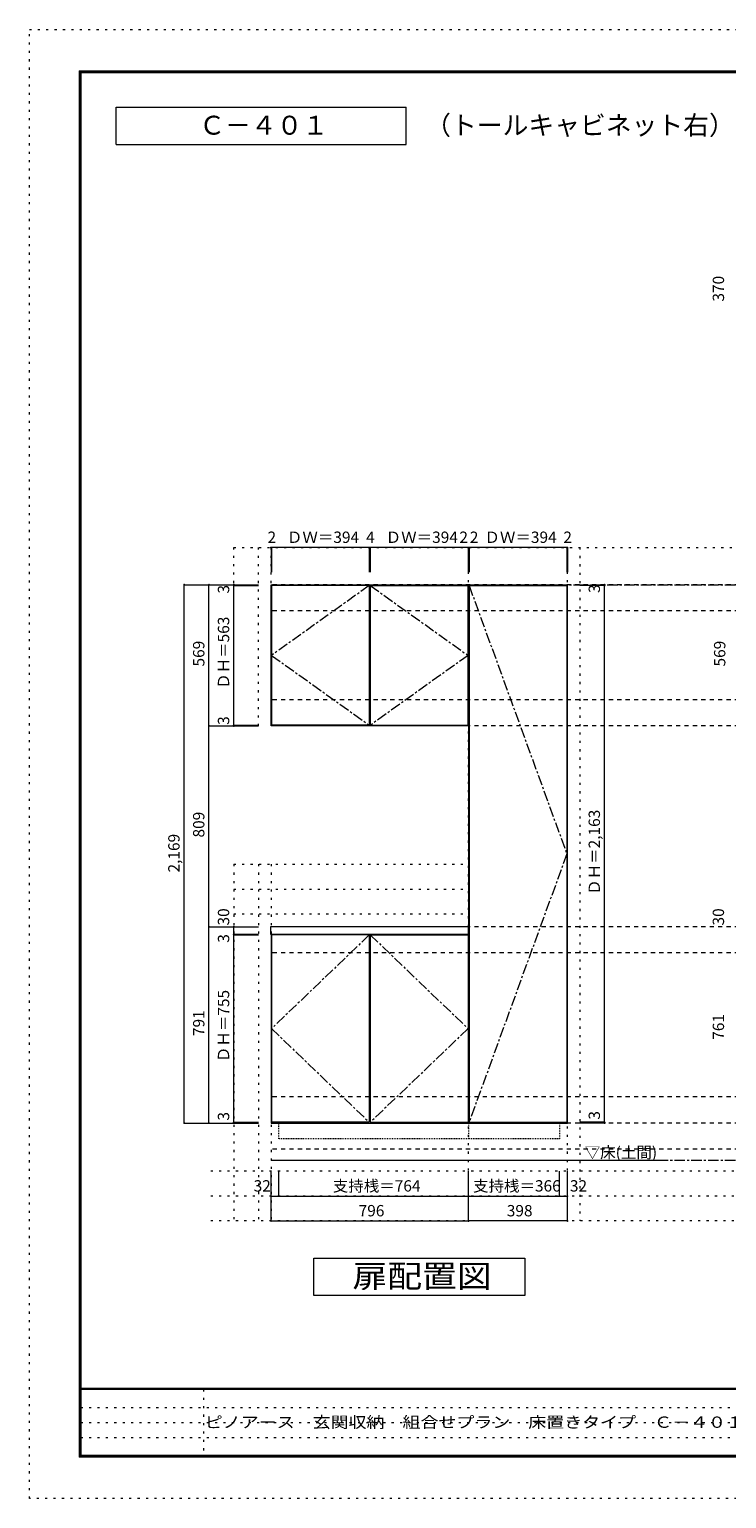
# Model space of a CAD drawing. Units: millimetres. Extents: x -4093 to 4107, y -2970 to 2950.
# Drawn here: x -4093 to -1284, y -2970 to 2950 of the extents above; entities that cross this region are included whole.
import ezdxf

# ---------------------------------------------------------------- set-up
doc = ezdxf.new("R2010")
doc.units = ezdxf.units.MM
doc.header["$LTSCALE"] = 20
for name, pattern in [('JWW_CENTER1', [3.386667, 2.116667, -0.423333, 0.423333, -0.423333]), ('JWW_DASHED1', [0.338667, 0.169333, -0.169333]), ('JWW_DASHED2', [1.693333, 0.846667, -0.846667]), ('JWW_HOJO', [1.693333, -1.27, 0.423333])]:
    doc.linetypes.add(name, pattern=pattern)
for name, color, linetype in [('0-0_補助線', 7, 'Continuous'), ('0-1_本体', 7, 'Continuous'), ('0-2_扉', 7, 'Continuous'), ('0-3_扉仕上', 7, 'Continuous'), ('0-4_棚', 7, 'Continuous'), ('0-9__', 7, 'Continuous'), ('0-A_文字', 7, 'Continuous'), ('0-B_寸法', 7, 'Continuous'), ('F-0_補助線', 7, 'Continuous'), ('F-1_枠', 7, 'Continuous'), ('F-A_文字', 7, 'Continuous')]:
    doc.layers.add(name, color=color, linetype=linetype)
doc.styles.add('ＭＳ ゴシック', font='txt', dxfattribs={"height": 1})

msp = doc.modelspace()

# ---------------------------------------------------------------- linework, layer by layer
at = {"layer": '0-0_補助線', "color": 120, "linetype": 'JWW_HOJO', "lineweight": 5}
for p, q in [((-3269.7, 143.3), (-3269.7, 862.3)), ((-3269.7, 862.3), (3317.4, 862.3)), ((-3169.7, 143.3), (-3169.7, 862.3)), ((-1875.7, 862.3), (-1875.7, -1851.2)), ((-3269.7, -413.7), (-3269.7, -1851.2)), ((-3269.7, -413.7), (-2323.7, -413.7)), ((-3169.7, -413.7), (-3169.7, -1851.2)), ((-3269.7, -513.7), (-2323.7, -513.7)), ((-3269.7, -613.7), (-2323.7, -613.7)), ((3317.4, -1651.2), (-3369.7, -1651.2)), ((3317.4, -1751.2), (-3369.7, -1751.2)), ((3317.4, -1851.2), (-3369.7, -1851.2))]:
    msp.add_line(p, q, dxfattribs=at)
at = {"layer": '0-0_補助線', "color": 7, "linetype": 'JWW_HOJO', "lineweight": 9}
for p, q in [((-3119.7, 143.3), (-3119.7, 862.3)), ((-2323.7, -1851.2), (-2323.7, 862.3)), ((-1925.7, -1851.2), (-1925.7, 862.3)), ((-3119.7, -413.7), (-3119.7, -1851.2))]:
    msp.add_line(p, q, dxfattribs=at)
at = {"layer": '0-1_本体', "color": 7, "linetype": 'Continuous', "lineweight": 9}
for p, q in [((-3119.7, 712.3), (-2323.7, 712.3)), ((-3119.7, 143.3), (-3119.7, 712.3)), ((-2323.7, 712.3), (-1925.7, 712.3)), ((-2323.7, 712.3), (-2323.7, -1456.7)), ((-1925.7, -1456.7), (-1925.7, 712.3)), ((-2323.7, 143.3), (-3119.7, 143.3)), ((-3119.7, -695.7), (-3119.7, -1456.7)), ((-3119.7, -1456.7), (-2323.7, -1456.7)), ((-2323.7, -1456.7), (-1925.7, -1456.7))]:
    msp.add_line(p, q, dxfattribs=at)
at = {"layer": '0-2_扉', "color": 92, "linetype": 'Continuous', "lineweight": 13}
for p, q in [((-2723.7, 709.3), (-3117.7, 709.3)), ((-3117.7, 709.3), (-3117.7, 146.3)), ((-2723.7, 709.3), (-2723.7, 146.3)), ((-2719.7, 709.3), (-2719.7, 146.3)), ((-2719.7, 709.3), (-2325.7, 709.3)), ((-2325.7, 146.3), (-2325.7, 709.3)), ((-2321.7, 709.3), (-2321.7, -1453.7)), ((-2321.7, 709.3), (-1927.7, 709.3)), ((-1927.7, 709.3), (-1927.7, -1453.7)), ((-2723.7, 146.3), (-3117.7, 146.3)), ((-2719.7, 146.3), (-2325.7, 146.3)), ((-3117.7, -698.7), (-3117.7, -1453.7)), ((-2723.7, -698.7), (-3117.7, -698.7)), ((-2723.7, -698.7), (-2723.7, -1453.7)), ((-2719.7, -698.7), (-2719.7, -1453.7)), ((-2719.7, -698.7), (-2325.7, -698.7)), ((-2325.7, -698.7), (-2325.7, -1453.7)), ((-2723.7, -1453.7), (-3117.7, -1453.7)), ((-2719.7, -1453.7), (-2325.7, -1453.7)), ((-2321.7, -1453.7), (-1927.7, -1453.7))]:
    msp.add_line(p, q, dxfattribs=at)
at = {"layer": '0-3_扉仕上', "color": 7, "linetype": 'JWW_CENTER1', "lineweight": 9}
for p, q in [((-2723.7, 709.3), (-3117.7, 427.8)), ((-2719.7, 709.3), (-2325.7, 427.8)), ((-2321.7, 709.3), (-1927.7, -372.2)), ((-3117.7, 427.8), (-2723.7, 146.3)), ((-2325.7, 427.8), (-2719.7, 146.3)), ((-1927.7, -372.2), (-2321.7, -1453.7)), ((-2723.7, -698.7), (-3117.7, -1076.2)), ((-2719.7, -698.7), (-2325.7, -1076.2)), ((-3117.7, -1076.2), (-2723.7, -1453.7)), ((-2325.7, -1076.2), (-2719.7, -1453.7))]:
    msp.add_line(p, q, dxfattribs=at)
at = {"layer": '0-3_扉仕上', "color": 7, "linetype": 'Continuous', "lineweight": 9}
msp.add_line((-3119.7, -1606.7), (-1555.7, -1606.7), dxfattribs=at)
at = {"layer": '0-4_棚', "color": 92, "linetype": 'Continuous', "lineweight": 13}
for p, q in [((-2323.7, -665.7), (-3121.7, -665.7)), ((-3121.7, -665.7), (-3121.7, -695.7)), ((-3121.7, -695.7), (-2323.7, -695.7)), ((-2323.7, -695.7), (-2323.7, -665.7))]:
    msp.add_line(p, q, dxfattribs=at)
at = {"layer": '0-9__', "color": 7, "linetype": 'JWW_DASHED1', "lineweight": 9}
for p, q in [((-3087.7, -1456.7), (-2323.7, -1456.7)), ((-3087.7, -1520.7), (-3087.7, -1456.7)), ((-2323.7, -1456.7), (-2323.7, -1520.7)), ((-2323.7, -1456.7), (-1957.7, -1456.7)), ((-1957.7, -1456.7), (-1957.7, -1520.7)), ((-2323.7, -1520.7), (-3087.7, -1520.7)), ((-1957.7, -1520.7), (-2323.7, -1520.7))]:
    msp.add_line(p, q, dxfattribs=at)
at = {"layer": '0-A_文字', "color": 7, "linetype": 'Continuous', "lineweight": 9}
for p, q in [((-3743.3, 2486.7), (-3743.3, 2636.7)), ((-3743.3, 2636.7), (-2574.6, 2636.7)), ((-2574.6, 2486.7), (-2574.6, 2636.7)), ((-3743.3, 2486.7), (-2574.6, 2486.7)), ((-2946.7, -2001.2), (-2096.7, -2001.2)), ((-2946.7, -2151.2), (-2946.7, -2001.2)), ((-2096.7, -2001.2), (-2096.7, -2151.2)), ((-2096.7, -2151.2), (-2946.7, -2151.2))]:
    msp.add_line(p, q, dxfattribs=at)
at = {"layer": '0-A_文字', "color": 7, "linetype": 'JWW_CENTER1', "lineweight": 9}
for p, q in [((-3119.7, 712.3), (3067.4, 712.3)), ((-3119.7, -1606.7), (3067.4, -1606.7))]:
    msp.add_line(p, q, dxfattribs=at)
at = {"layer": '0-B_寸法', "color": 120, "linetype": 'Continuous', "lineweight": 5}
for p, q in [((-3117.7, 862.3), (-3119.7, 862.3)), ((-3119.7, 862.3), (-3119.7, 762.3)), ((-2723.7, 862.3), (-3117.7, 862.3)), ((-3117.7, 862.3), (-3117.7, 762.3)), ((-2719.7, 862.3), (-2723.7, 862.3)), ((-2723.7, 862.3), (-2723.7, 762.3)), ((-2325.7, 862.3), (-2719.7, 862.3)), ((-2719.7, 862.3), (-2719.7, 762.3)), ((-2323.7, 862.3), (-2325.7, 862.3)), ((-2325.7, 862.3), (-2325.7, 762.3)), ((-2323.7, 862.3), (-2323.7, 762.3)), ((-2321.7, 862.3), (-2323.7, 862.3)), ((-2321.7, 862.3), (-2321.7, 762.3)), ((-1927.7, 862.3), (-2321.7, 862.3)), ((-1927.7, 862.3), (-1927.7, 762.3)), ((-1925.7, 862.3), (-1927.7, 862.3)), ((-1925.7, 862.3), (-1925.7, 762.3)), ((-3469.7, 712.3), (-3169.7, 712.3)), ((-3469.7, -1456.7), (-3469.7, 712.3)), ((-3369.7, 143.3), (-3369.7, 712.3)), ((-3269.7, 709.3), (-3269.7, 712.3)), ((-1775.7, 709.3), (-1775.7, 712.3)), ((-3269.7, 146.3), (-3269.7, 709.3)), ((-3269.7, 709.3), (-3169.7, 709.3)), ((-1775.7, 709.3), (-1875.7, 709.3)), ((-1775.7, -1453.7), (-1775.7, 709.3)), ((-3369.7, 143.3), (-3169.7, 143.3)), ((-3369.7, -665.7), (-3369.7, 143.3)), ((-3269.7, 143.3), (-3269.7, 146.3)), ((-3269.7, 146.3), (-3169.7, 146.3)), ((-3369.7, -665.7), (-3169.7, -665.7)), ((-3369.7, -1456.7), (-3369.7, -665.7)), ((-3269.7, -695.7), (-3269.7, -665.7)), ((-3269.7, -695.7), (-3169.7, -695.7)), ((-3269.7, -698.7), (-3269.7, -695.7)), ((-3269.7, -695.7), (-3169.7, -695.7)), ((-3269.7, -698.7), (-3169.7, -698.7)), ((-3269.7, -1453.7), (-3269.7, -698.7)), ((-3469.7, -1456.7), (-3169.7, -1456.7)), ((-3269.7, -1453.7), (-3169.7, -1453.7)), ((-3269.7, -1456.7), (-3269.7, -1453.7)), ((-3269.7, -1456.7), (-3169.7, -1456.7)), ((-1775.7, -1453.7), (-1875.7, -1453.7)), ((-1775.7, -1456.7), (-1875.7, -1456.7)), ((-1775.7, -1456.7), (-1775.7, -1453.7)), ((-3119.7, -1751.2), (-3119.7, -1651.2)), ((-3087.7, -1751.2), (-3087.7, -1651.2)), ((-2323.7, -1751.2), (-2323.7, -1651.2)), ((-1957.7, -1751.2), (-1957.7, -1651.2)), ((-1925.7, -1751.2), (-1925.7, -1651.2)), ((-3119.7, -1851.2), (-3119.7, -1751.2)), ((-3119.7, -1751.2), (-3087.7, -1751.2)), ((-3087.7, -1751.2), (-2323.7, -1751.2)), ((-2323.7, -1851.2), (-2323.7, -1751.2)), ((-2323.7, -1751.2), (-1957.7, -1751.2)), ((-1957.7, -1751.2), (-1925.7, -1751.2)), ((-1925.7, -1851.2), (-1925.7, -1751.2)), ((-3119.7, -1851.2), (-2323.7, -1851.2)), ((-1925.7, -1851.2), (-2323.7, -1851.2))]:
    msp.add_line(p, q, dxfattribs=at)
at = {"layer": '0-B_寸法', "color": 120, "linetype": 'JWW_DASHED2', "lineweight": 5}
for p, q in [((3067.4, 712.3), (-3119.7, 712.3)), ((3067.4, 607.3), (-3119.7, 607.3)), ((3067.4, 248.3), (-3119.7, 248.3)), ((3067.4, 143.3), (-3119.7, 143.3)), ((3067.4, -665.7), (-3119.7, -665.7)), ((3067.4, -770.7), (-3119.7, -770.7)), ((3067.4, -1351.7), (-3119.7, -1351.7)), ((3067.4, -1456.7), (-3119.7, -1456.7)), ((3067.4, -1561.7), (-3119.7, -1561.7))]:
    msp.add_line(p, q, dxfattribs=at)
at = {"layer": '0-B_寸法', "color": 7, "linetype": 'Continuous', "lineweight": 9, "const_width": 4}
for points in [[(-3117.7, 862.3, 0.414214), (-3119.7, 864.3, 0.414214), (-3121.7, 862.3, 0.414214), (-3119.7, 860.3, 0.414214)], [(-3115.7, 862.3, 0.414214), (-3117.7, 864.3, 0.414214), (-3119.7, 862.3, 0.414214), (-3117.7, 860.3, 0.414214)], [(-2721.7, 862.3, 0.414214), (-2723.7, 864.3, 0.414214), (-2725.7, 862.3, 0.414214), (-2723.7, 860.3, 0.414214)], [(-2717.7, 862.3, 0.414214), (-2719.7, 864.3, 0.414214), (-2721.7, 862.3, 0.414214), (-2719.7, 860.3, 0.414214)], [(-2323.7, 862.3, 0.414214), (-2325.7, 864.3, 0.414214), (-2327.7, 862.3, 0.414214), (-2325.7, 860.3, 0.414214)], [(-2321.7, 862.3, 0.414214), (-2323.7, 864.3, 0.414214), (-2325.7, 862.3, 0.414214), (-2323.7, 860.3, 0.414214)], [(-2319.7, 862.3, 0.414214), (-2321.7, 864.3, 0.414214), (-2323.7, 862.3, 0.414214), (-2321.7, 860.3, 0.414214)], [(-1925.7, 862.3, 0.414214), (-1927.7, 864.3, 0.414214), (-1929.7, 862.3, 0.414214), (-1927.7, 860.3, 0.414214)], [(-1923.7, 862.3, 0.414214), (-1925.7, 864.3, 0.414214), (-1927.7, 862.3, 0.414214), (-1925.7, 860.3, 0.414214)], [(-3467.7, 712.3, 0.414214), (-3469.7, 714.3, 0.414214), (-3471.7, 712.3, 0.414214), (-3469.7, 710.3, 0.414214)], [(-3367.7, 712.3, 0.414214), (-3369.7, 714.3, 0.414214), (-3371.7, 712.3, 0.414214), (-3369.7, 710.3, 0.414214)], [(-3267.7, 712.3, 0.414214), (-3269.7, 714.3, 0.414214), (-3271.7, 712.3, 0.414214), (-3269.7, 710.3, 0.414214)], [(-3267.7, 709.3, 0.414214), (-3269.7, 711.3, 0.414214), (-3271.7, 709.3, 0.414214), (-3269.7, 707.3, 0.414214)], [(-1773.7, 712.3, 0.414214), (-1775.7, 714.3, 0.414214), (-1777.7, 712.3, 0.414214), (-1775.7, 710.3, 0.414214)], [(-1773.7, 709.3, 0.414214), (-1775.7, 711.3, 0.414214), (-1777.7, 709.3, 0.414214), (-1775.7, 707.3, 0.414214)], [(-3367.7, 143.3, 0.414214), (-3369.7, 145.3, 0.414214), (-3371.7, 143.3, 0.414214), (-3369.7, 141.3, 0.414214)], [(-3267.7, 146.3, 0.414214), (-3269.7, 148.3, 0.414214), (-3271.7, 146.3, 0.414214), (-3269.7, 144.3, 0.414214)], [(-3267.7, 143.3, 0.414214), (-3269.7, 145.3, 0.414214), (-3271.7, 143.3, 0.414214), (-3269.7, 141.3, 0.414214)], [(-3367.7, -665.7, 0.414214), (-3369.7, -663.7, 0.414214), (-3371.7, -665.7, 0.414214), (-3369.7, -667.7, 0.414214)], [(-3267.7, -665.7, 0.414214), (-3269.7, -663.7, 0.414214), (-3271.7, -665.7, 0.414214), (-3269.7, -667.7, 0.414214)], [(-3267.7, -695.7, 0.414214), (-3269.7, -693.7, 0.414214), (-3271.7, -695.7, 0.414214), (-3269.7, -697.7, 0.414214)], [(-3267.7, -695.7, 0.414214), (-3269.7, -693.7, 0.414214), (-3271.7, -695.7, 0.414214), (-3269.7, -697.7, 0.414214)], [(-3267.7, -698.7, 0.414214), (-3269.7, -696.7, 0.414214), (-3271.7, -698.7, 0.414214), (-3269.7, -700.7, 0.414214)], [(-3467.7, -1456.7, 0.414214), (-3469.7, -1454.7, 0.414214), (-3471.7, -1456.7, 0.414214), (-3469.7, -1458.7, 0.414214)], [(-3367.7, -1456.7, 0.414214), (-3369.7, -1454.7, 0.414214), (-3371.7, -1456.7, 0.414214), (-3369.7, -1458.7, 0.414214)], [(-3267.7, -1453.7, 0.414214), (-3269.7, -1451.7, 0.414214), (-3271.7, -1453.7, 0.414214), (-3269.7, -1455.7, 0.414214)], [(-3267.7, -1456.7, 0.414214), (-3269.7, -1454.7, 0.414214), (-3271.7, -1456.7, 0.414214), (-3269.7, -1458.7, 0.414214)], [(-1773.7, -1453.7, 0.414214), (-1775.7, -1451.7, 0.414214), (-1777.7, -1453.7, 0.414214), (-1775.7, -1455.7, 0.414214)], [(-1773.7, -1456.7, 0.414214), (-1775.7, -1454.7, 0.414214), (-1777.7, -1456.7, 0.414214), (-1775.7, -1458.7, 0.414214)], [(-3117.7, -1751.2, 0.414214), (-3119.7, -1749.2, 0.414214), (-3121.7, -1751.2, 0.414214), (-3119.7, -1753.2, 0.414214)], [(-3085.7, -1751.2, 0.414214), (-3087.7, -1749.2, 0.414214), (-3089.7, -1751.2, 0.414214), (-3087.7, -1753.2, 0.414214)], [(-2321.7, -1751.2, 0.414214), (-2323.7, -1749.2, 0.414214), (-2325.7, -1751.2, 0.414214), (-2323.7, -1753.2, 0.414214)], [(-1955.7, -1751.2, 0.414214), (-1957.7, -1749.2, 0.414214), (-1959.7, -1751.2, 0.414214), (-1957.7, -1753.2, 0.414214)], [(-1923.7, -1751.2, 0.414214), (-1925.7, -1749.2, 0.414214), (-1927.7, -1751.2, 0.414214), (-1925.7, -1753.2, 0.414214)], [(-3117.7, -1851.2, 0.414214), (-3119.7, -1849.2, 0.414214), (-3121.7, -1851.2, 0.414214), (-3119.7, -1853.2, 0.414214)], [(-2321.7, -1851.2, 0.414214), (-2323.7, -1849.2, 0.414214), (-2325.7, -1851.2, 0.414214), (-2323.7, -1853.2, 0.414214)], [(-1923.7, -1851.2, 0.414214), (-1925.7, -1849.2, 0.414214), (-1927.7, -1851.2, 0.414214), (-1925.7, -1853.2, 0.414214)]]:
    msp.add_lwpolyline(points, format="xyb", close=True, dxfattribs=at)
at = {"layer": 'F-0_補助線', "color": 120, "linetype": 'JWW_HOJO', "lineweight": 5}
for p, q in [((-4093.4, -2970), (-4093.4, 2950)), ((-4093.4, 2950), (4106.6, 2950)), ((4106.6, -2970), (-4093.4, -2970))]:
    msp.add_line(p, q, dxfattribs=at)
at = {"layer": 'F-0_補助線', "color": 7, "linetype": 'JWW_HOJO', "lineweight": 9}
for p, q in [((-3391.8, -2530), (-3391.8, -2803.3)), ((-3886.7, -2603.3), (6.6, -2603.3)), ((-3886.7, -2663.3), (6.6, -2663.3)), ((-3886.7, -2723.3), (6.6, -2723.3))]:
    msp.add_line(p, q, dxfattribs=at)
at = {"layer": 'F-1_枠', "color": 200, "linetype": 'Continuous', "lineweight": 20}
for p, q in [((-3893.4, 2783.3), (-3893.4, -2803.3)), ((-3893.4, 2783.3), (3906.6, 2783.3)), ((-3890.1, 2783.3), (-3890.1, -2803.3)), ((-3886.7, 2783.3), (-3886.7, -2803.3)), ((-3893.4, 2780), (3906.6, 2780)), ((-3893.4, 2776.7), (3906.6, 2776.7)), ((3906.6, -2526.7), (-3893.4, -2526.7)), ((3906.6, -2530), (-3893.4, -2530)), ((3906.6, -2796.7), (-3893.4, -2796.7)), ((3906.6, -2800), (-3893.4, -2800)), ((3906.6, -2803.3), (-3893.4, -2803.3))]:
    msp.add_line(p, q, dxfattribs=at)

# ---------------------------------------------------------------- texts
at = {"layer": '0-A_文字', "color": 7, "linetype": 'Continuous', "lineweight": 9, "style": 'ＭＳ ゴシック'}
for s, height, p in [('（トールキャビネット右）', 76.2, (-2498.5, 2525.8)), ('Ｃ－４０１', 76.2, (-3409, 2525.8)), ('▽床(土間)', 45.72, (-1855.7, -1598.2))]:
    msp.add_text(s, height=height, dxfattribs=at).set_placement(p)
at = {"layer": '0-A_文字', "color": 7, "linetype": 'Continuous', "lineweight": 9, "style": 'ＭＳ ゴシック', "width": 1.125}
msp.add_text('扉配置図', height=91.44, dxfattribs=at).set_placement((-2791.7, -2119.2))
at = {"layer": '0-B_寸法', "color": 7, "linetype": 'Continuous', "lineweight": 211, "style": 'ＭＳ ゴシック'}
for s, height, p in [('370', 45.72, (-1294.2, 1853.1)), ('3', 45.7, (-3288.2, 676.9)), ('3', 45.7, (-1794.2, 679)), ('ＤＨ＝563', 45.72, (-3288.2, 292.8)), ('569', 45.72, (-3388.2, 382.8)), ('569', 45.72, (-1289, 382.8)), ('3', 45.7, (-3288.2, 147.8)), ('809', 45.72, (-3388.2, -306.2)), ('ＤＨ＝2,163', 45.72, (-1794.2, -537.2)), ('2,169', 45.72, (-3488.2, -447.2)), ('30', 45.72, (-3288.2, -660.7)), ('30', 45.72, (-1294.2, -660.7)), ('3', 45.7, (-3288.2, -730.1)), ('ＤＨ＝755', 45.72, (-3288.2, -1211.2)), ('791', 45.72, (-3388.2, -1106.2)), ('761', 45.72, (-1294.2, -1121.2)), ('3', 45.7, (-3288.2, -1446.8)), ('3', 45.7, (-1794.2, -1443.1))]:
    msp.add_text(s, height=height, rotation=90, dxfattribs=at).set_placement(p)
for s, height, p in [('2', 45.7, (-3133.7, 880.8)), ('ＤＷ＝394', 45.72, (-3055.7, 880.8)), ('4', 45.7, (-2736.7, 880.8)), ('ＤＷ＝394', 45.72, (-2657.7, 880.8)), ('2', 45.7, (-2360.7, 880.8)), ('2', 45.7, (-2318.7, 880.8)), ('ＤＷ＝394', 45.72, (-2259.7, 880.8)), ('2', 45.7, (-1941.7, 880.8)), ('32', 45.72, (-3189.7, -1732.7)), ('支持桟＝764', 45.72, (-2870.7, -1732.7)), ('支持桟＝366', 45.72, (-2305.7, -1732.7)), ('32', 45.72, (-1915.4, -1732.7)), ('796', 45.72, (-2766.7, -1832.7)), ('398', 45.72, (-2169.7, -1832.7))]:
    msp.add_text(s, height=height, dxfattribs=at).set_placement(p)
at = {"layer": 'F-A_文字', "color": 7, "linetype": 'Continuous', "lineweight": 0, "style": 'ＭＳ ゴシック', "width": 1.161111}
msp.add_text('ピノアース\u3000玄関収納\u3000組合せプラン\u3000床置きタイプ\u3000Ｃ－４０１', height=45.72, dxfattribs=at).set_placement((-3386.7, -2684.9))

doc.saveas('drawing.dxf')
